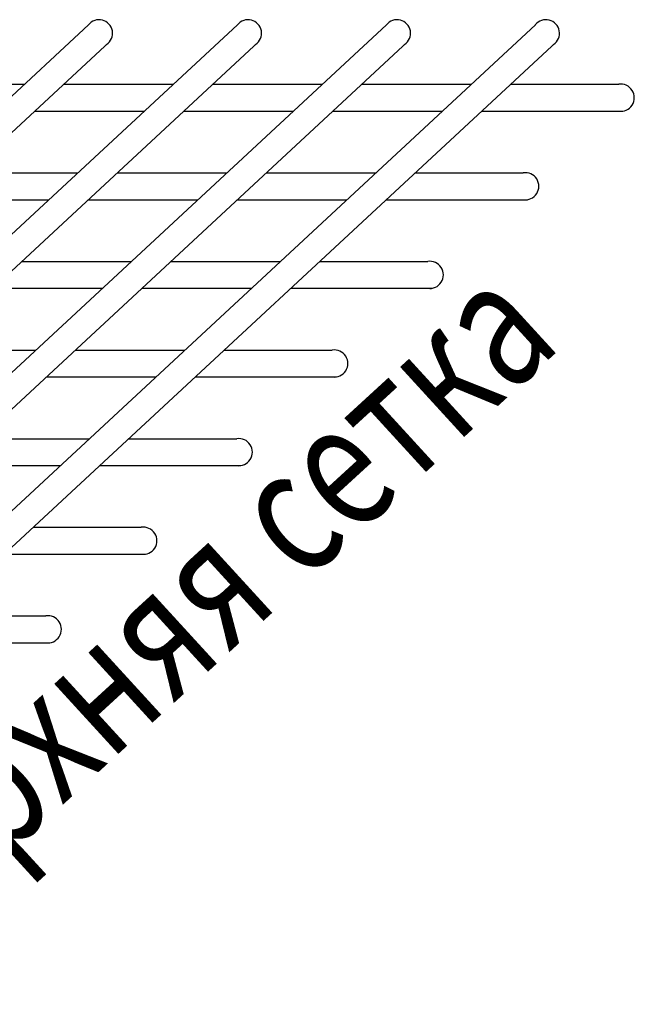
# Model space of a CAD drawing. Units: millimetres. Extents: x 795176 to 1990061, y -33510 to 20680.
# Drawn here: x 1043700 to 1044660, y -29124 to -27587 of the extents above; entities that cross this region are included whole.
import ezdxf

# ---------------------------------------------------------------- set-up
doc = ezdxf.new("R2010")
doc.units = ezdxf.units.MM
doc.styles.add('SIMLONG', font='SIMPLEX', dxfattribs={"width": 0.75, "height": 0.2})

msp = doc.modelspace()

# ---------------------------------------------------------------- linework, layer by layer
for p, q in [((1042191.3, -29093.1), (1043807, -27595.2)), ((1042191.3, -29093.1), (1043807, -27595.2)), ((1042424, -29093.1), (1044039.6, -27595.2)), ((1042424, -29093.1), (1044039.6, -27595.2)), ((1042656.6, -29093.1), (1044272.3, -27595.2)), ((1042656.6, -29093.1), (1044272.3, -27595.2)), ((1042889.3, -29093.1), (1044505, -27595.2)), ((1042889.3, -29093.1), (1044505, -27595.2)), ((1042219.8, -29123.8), (1043840.1, -27621.6)), ((1042219.8, -29123.8), (1043840.1, -27621.6)), ((1042452.4, -29123.8), (1044072.8, -27621.6)), ((1042452.4, -29123.8), (1044072.8, -27621.6)), ((1042685.1, -29123.8), (1044305.4, -27621.6)), ((1042685.1, -29123.8), (1044305.4, -27621.6)), ((1042917.7, -29123.8), (1044538.1, -27621.6)), ((1042917.7, -29123.8), (1044538.1, -27621.6)), ((1043535.8, -27688), (1043706.9, -27688)), ((1043535.8, -27688), (1043706.9, -27688)), ((1043768.5, -27688), (1043939.5, -27688)), ((1043768.5, -27688), (1043939.5, -27688)), ((1044001.1, -27688), (1044172.2, -27688)), ((1044001.1, -27688), (1044172.2, -27688)), ((1044233.8, -27688), (1044404.9, -27688)), ((1044233.8, -27688), (1044404.9, -27688)), ((1044466.4, -27688), (1044635.2, -27688)), ((1044466.4, -27688), (1044635.2, -27688)), ((1043723.3, -27729.9), (1043894.4, -27729.9)), ((1043723.3, -27729.9), (1043894.4, -27729.9)), ((1043956, -27729.9), (1044127, -27729.9)), ((1043956, -27729.9), (1044127, -27729.9)), ((1044188.6, -27729.9), (1044359.7, -27729.9)), ((1044188.6, -27729.9), (1044359.7, -27729.9)), ((1044421.3, -27729.9), (1044641.6, -27729.9)), ((1044421.3, -27729.9), (1044641.6, -27729.9)), ((1043619.3, -27826.3), (1043790.4, -27826.3)), ((1043619.3, -27826.3), (1043790.4, -27826.3)), ((1043852, -27826.3), (1044023.1, -27826.3)), ((1043852, -27826.3), (1044023.1, -27826.3)), ((1044084.6, -27826.3), (1044255.7, -27826.3)), ((1044084.6, -27826.3), (1044255.7, -27826.3)), ((1044317.3, -27826.3), (1044486.1, -27826.3)), ((1044317.3, -27826.3), (1044486.1, -27826.3)), ((1043574.1, -27868.2), (1043745.2, -27868.2)), ((1043574.1, -27868.2), (1043745.2, -27868.2)), ((1043806.8, -27868.2), (1043977.9, -27868.2)), ((1043806.8, -27868.2), (1043977.9, -27868.2)), ((1044039.5, -27868.2), (1044210.6, -27868.2)), ((1044039.5, -27868.2), (1044210.6, -27868.2)), ((1044272.1, -27868.2), (1044492.5, -27868.2)), ((1044272.1, -27868.2), (1044492.5, -27868.2)), ((1043702.8, -27964.6), (1043873.9, -27964.6)), ((1043702.8, -27964.6), (1043873.9, -27964.6)), ((1043935.5, -27964.6), (1044106.6, -27964.6)), ((1043935.5, -27964.6), (1044106.6, -27964.6)), ((1044168.1, -27964.6), (1044336.9, -27964.6)), ((1044168.1, -27964.6), (1044336.9, -27964.6)), ((1043657.7, -28006.4), (1043828.7, -28006.4)), ((1043657.7, -28006.4), (1043828.7, -28006.4)), ((1043890.3, -28006.4), (1044061.4, -28006.4)), ((1043890.3, -28006.4), (1044061.4, -28006.4)), ((1044123, -28006.4), (1044343.3, -28006.4)), ((1044123, -28006.4), (1044343.3, -28006.4)), ((1043553.7, -28102.9), (1043724.7, -28102.9)), ((1043553.7, -28102.9), (1043724.7, -28102.9)), ((1043786.3, -28102.9), (1043957.4, -28102.9)), ((1043786.3, -28102.9), (1043957.4, -28102.9)), ((1044019, -28102.9), (1044187.8, -28102.9)), ((1044019, -28102.9), (1044187.8, -28102.9)), ((1043741.2, -28144.7), (1043912.3, -28144.7)), ((1043741.2, -28144.7), (1043912.3, -28144.7)), ((1043973.8, -28144.7), (1044194.2, -28144.7)), ((1043973.8, -28144.7), (1044194.2, -28144.7)), ((1043637.2, -28241.1), (1043808.3, -28241.1)), ((1043637.2, -28241.1), (1043808.3, -28241.1)), ((1043869.8, -28241.1), (1044038.6, -28241.1)), ((1043869.8, -28241.1), (1044038.6, -28241.1)), ((1043592, -28283), (1043763.1, -28283)), ((1043592, -28283), (1043763.1, -28283)), ((1043824.7, -28283), (1044045, -28283)), ((1043824.7, -28283), (1044045, -28283)), ((1043720.7, -28379.4), (1043889.5, -28379.4)), ((1043720.7, -28379.4), (1043889.5, -28379.4)), ((1043675.5, -28421.3), (1043895.9, -28421.3)), ((1043675.5, -28421.3), (1043895.9, -28421.3)), ((1043571.5, -28517.7), (1043740.3, -28517.7)), ((1043571.5, -28517.7), (1043740.3, -28517.7)), ((1043526.4, -28559.6), (1043746.7, -28559.6)), ((1043526.4, -28559.6), (1043746.7, -28559.6))]:
    msp.add_line(p, q)
for centre, start, end in [((1043823.5, -27608.4), 304.1745, 141.494), ((1043823.5, -27608.4), 304.1745, 141.494), ((1044056.2, -27608.4), 304.1745, 141.494), ((1044056.2, -27608.4), 304.1745, 141.494), ((1044288.9, -27608.4), 304.1745, 141.494), ((1044288.9, -27608.4), 304.1745, 141.494), ((1044521.5, -27608.4), 304.1745, 141.494), ((1044521.5, -27608.4), 304.1745, 141.494), ((1044638.4, -27709), 261.3403, 98.6598), ((1044638.4, -27709), 261.3403, 98.6598), ((1044489.3, -27847.2), 261.3403, 98.6598), ((1044489.3, -27847.2), 261.3403, 98.6598), ((1044340.1, -27985.5), 261.3403, 98.6598), ((1044340.1, -27985.5), 261.3403, 98.6598), ((1044191, -28123.8), 261.3403, 98.6598), ((1044191, -28123.8), 261.3403, 98.6598), ((1044041.8, -28262.1), 261.3403, 98.6598), ((1044041.8, -28262.1), 261.3403, 98.6598), ((1043892.7, -28400.4), 261.3403, 98.6598), ((1043892.7, -28400.4), 261.3403, 98.6598), ((1043743.5, -28538.6), 261.3403, 98.6598), ((1043743.5, -28538.6), 261.3403, 98.6598)]:
    msp.add_arc(centre, 21.2, start, end)

# ---------------------------------------------------------------- texts
at = {"style": 'SIMLONG', "width": 0.75}
msp.add_text('верхняя сетка ', height=200, rotation=42.4804, dxfattribs=at).set_placement((1043501.9, -29055.2))
msp.add_text('верхняя сетка ', height=200, rotation=42.4804, dxfattribs=at).set_placement((1043501.9, -29055.2))

doc.saveas('drawing.dxf')
